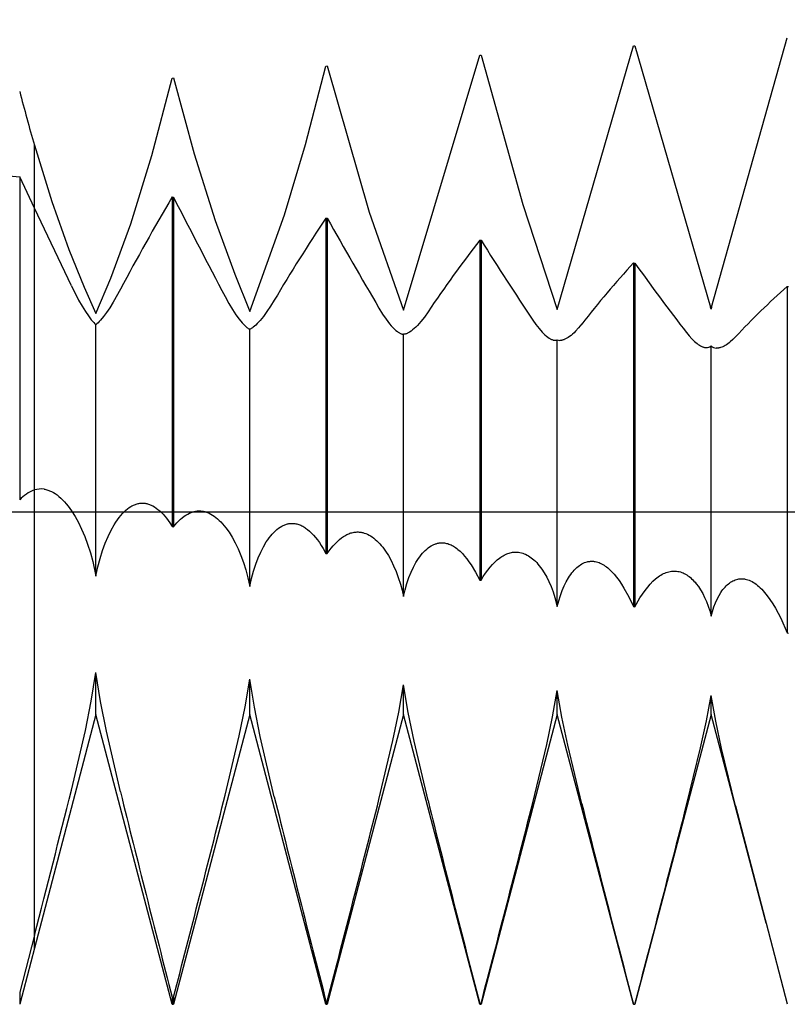
# Model space of a CAD drawing. Extents: x -44 to 82, y -4 to 95.
# Drawn here: x 45 to 52, y -4 to 4 of the extents above; entities that cross this region are included whole.
import ezdxf

# ---------------------------------------------------------------- set-up
doc = ezdxf.new("R2010")
doc.units = 0
doc.header["$PDMODE"] = 1
doc.header["$PDSIZE"] = 1
doc.linetypes.add('CENTER', pattern=[50.8, 31.75, -6.35, 6.35, -6.35])
doc.layers.get('DEFPOINTS').update_dxf_attribs({"linetype": 'CONTINUOUS'})
for name, color, linetype in [('1', 4, 'CONTINUOUS'), ('2', 7, 'CONTINUOUS'), ('4', 2, 'CENTER'), ('SK4', 2, 'CENTER')]:
    doc.layers.add(name, color=color, linetype=linetype)
doc.styles.get("Standard").update_dxf_attribs({"font": 'monos.ttf'})
doc.dimstyles.get("Standard").update_dxf_attribs({"dimtxt": 3.5, "dimasz": 2.5, "dimexe": 0, "dimexo": 1.25, "dimtad": 1, "dimtoh": 1, "dimdsep": 46, "dimtxsty": 'STANDARD', "dimcen": 0.09, "dimazin": 2, "dimtp": 1, "dimtm": 1, "dimtfac": 1, "dimtofl": 0, "dimtmove": 0, "dimatfit": 3, "dimfxl": 1, "dimtolj": 1, "dimtzin": 0, "dimarcsym": 0})

# ---------------------------------------------------------------- blocks, each defined once
blk = doc.blocks.new('*D3')
at = {"layer": '2', "color": 0, "lineweight": -2}
for p, q in [((0, 0), (0, 76.25)), ((66, 0), (66, 76.25)), ((2.5, 75), (63.5, 75))]:
    blk.add_line(p, q, dxfattribs=at)
at = {"layer": '2', "color": 0}
for points in [[(2.5, 75.4167), (2.5, 74.5833), (0, 75)], [(63.5, 74.5833), (63.5, 75.4167), (66, 75)]]:
    blk.add_solid(points, dxfattribs=at)
at = {"layer": 'DEFPOINTS', "color": 0}
for p in [(66, 75), (0, 0), (66, 0)]:
    blk.add_point(p, dxfattribs=at)
at = {"layer": '2', "color": 0, "insert": (33, 77.4363), "char_height": 3.5, "attachment_point": 5}
blk.add_mtext('\\A1;66', dxfattribs=at)

msp = doc.modelspace()

# ---------------------------------------------------------------- linework, layer by layer
at = {"layer": '1', "color": 1}
for p, q in [((51.0043, 1.6613), (51.6197, 3.8493)), ((49.75, 1.6439), (50.3697, 3.7842)), ((50.3697, 3.7842), (50.3803, 3.7848)), ((50.3803, 3.7848), (50.9958, 1.6609)), ((48.5, 1.6381), (49.1197, 3.7079)), ((49.1197, 3.7079), (49.1303, 3.7086)), ((49.1303, 3.7086), (49.4702, 2.4953)), ((47.7046, 2.9844), (47.8697, 3.6206)), ((47.8697, 3.6206), (47.8803, 3.6214)), ((47.8803, 3.6214), (48.2202, 2.4341)), ((46.4546, 2.8944), (46.6197, 3.5225)), ((46.6197, 3.5225), (46.6303, 3.5234)), ((46.6303, 3.5234), (46.7992, 2.9069)), ((45.5, 2.9775), (45.641, 2.5204)), ((45.5, 2.465), (45.5, 2.9775)), ((47.5341, 2.4107), (47.7046, 2.9844)), ((46.2841, 2.3379), (46.4546, 2.8944)), ((46.7992, 2.9069), (46.9702, 2.3658)), ((45.641, 2.5204), (45.7794, 2.1309)), ((46.6197, 2.5569), (46.6197, -0.1199)), ((46.6197, 2.5569), (46.6303, 2.5554)), ((46.6303, 2.5554), (46.6303, -0.1217)), ((49.4702, 2.4953), (49.75, 1.6439)), ((45.8005, 1.8347), (45.5, 2.465)), ((45.5, 0.1774), (45.5, 2.465)), ((47.25, 1.6274), (47.5341, 2.4107)), ((48.2202, 2.4341), (48.5, 1.6381)), ((46.1222, 1.8976), (46.2841, 2.3379)), ((46.9702, 2.3658), (47.13, 1.9307)), ((47.8697, 2.3853), (47.8697, -0.3378)), ((47.8697, 2.3853), (47.8803, 2.3838)), ((47.8803, 2.3838), (47.8803, -0.3396)), ((49.1197, 2.2067), (49.1197, -0.5546)), ((49.1197, 2.2067), (49.1303, 2.2051)), ((49.1303, 2.2051), (49.1303, -0.5564)), ((45.7794, 2.1309), (45.9055, 1.8236)), ((50.3697, 2.0215), (50.3697, -0.7698)), ((50.3697, 2.0215), (50.3803, 2.0199)), ((50.3803, 2.0199), (50.3803, -0.7716)), ((47.13, 1.9307), (47.25, 1.6274)), ((46, 1.6119), (46.1222, 1.8976)), ((45.8005, 1.8347), (45.8597, 1.7189)), ((45.9055, 1.8236), (46, 1.6119)), ((46.1995, 1.8075), (46.1402, 1.7023)), ((51.6197, 1.8302), (51.6197, -0.9827)), ((51.6197, 1.8302), (51.6303, 1.8286)), ((45.8597, 1.7189), (45.8878, 1.6699)), ((46.1402, 1.7023), (46.1122, 1.6577)), ((47.0505, 1.7474), (47.0806, 1.6924)), ((47.0806, 1.6924), (47.1097, 1.6434)), ((47.4495, 1.7184), (47.4194, 1.6694)), ((45.8878, 1.6699), (45.9144, 1.6269)), ((45.9144, 1.6269), (45.9394, 1.5903)), ((46.0856, 1.6186), (46.0606, 1.5851)), ((46.1122, 1.6577), (46.0856, 1.6186)), ((47.1097, 1.6434), (47.1378, 1.6005)), ((47.1378, 1.6005), (47.1644, 1.5639)), ((47.3902, 1.6257), (47.3622, 1.5875)), ((47.4194, 1.6694), (47.3902, 1.6257)), ((48.3005, 1.6549), (48.3303, 1.6063)), ((48.3303, 1.6063), (48.3592, 1.5638)), ((48.6995, 1.6243), (48.6697, 1.5819)), ((50.9958, 1.6609), (50.9969, 1.6568)), ((51, 1.645), (50.9958, 1.6609)), ((50.9969, 1.6568), (51, 1.6448)), ((51.0043, 1.6613), (51, 1.645)), ((51, 1.6448), (51.0033, 1.6577)), ((51, 1.6448), (51, 1.645)), ((51.0033, 1.6577), (51.0043, 1.6613)), ((45.9394, 1.5903), (45.9623, 1.5601)), ((45.9623, 1.5601), (45.9728, 1.5475)), ((45.9728, 1.5475), (45.9826, 1.5365)), ((45.9826, 1.5365), (45.9917, 1.5272)), ((45.9917, 1.5272), (46, 1.5196)), ((46.0083, 1.5267), (46, 1.5196)), ((46, -0.5216), (46, 1.5196)), ((46.0174, 1.5354), (46.0083, 1.5267)), ((46.0273, 1.5456), (46.0174, 1.5354)), ((46.0378, 1.5573), (46.0273, 1.5456)), ((46.0606, 1.5851), (46.0378, 1.5573)), ((47.1644, 1.5639), (47.1894, 1.5338)), ((47.1894, 1.5338), (47.2011, 1.5211)), ((47.2011, 1.5211), (47.2123, 1.5102)), ((47.3106, 1.5281), (47.2989, 1.5168)), ((47.3356, 1.555), (47.3106, 1.5281)), ((47.3622, 1.5875), (47.3356, 1.555)), ((48.3592, 1.5638), (48.387, 1.5274)), ((48.387, 1.5274), (48.4004, 1.5115)), ((48.6408, 1.5449), (48.613, 1.5134)), ((48.6697, 1.5819), (48.6408, 1.5449)), ((49.5505, 1.5574), (49.5764, 1.5201)), ((49.5764, 1.5201), (49.6017, 1.4875)), ((49.9495, 1.5253), (49.9236, 1.4938)), ((47.2123, 1.5102), (47.2228, 1.5008)), ((47.2228, 1.5008), (47.2278, 1.4968)), ((47.2278, 1.4968), (47.2326, 1.4932)), ((47.2326, 1.4932), (47.2373, 1.49)), ((47.2373, 1.49), (47.2417, 1.4872)), ((47.2417, 1.4872), (47.246, 1.4849)), ((47.246, 1.4849), (47.25, 1.483)), ((47.2541, 1.4846), (47.25, 1.483)), ((47.25, -0.6059), (47.25, 1.483)), ((47.2583, 1.4867), (47.2541, 1.4846)), ((47.2628, 1.4891), (47.2583, 1.4867)), ((47.2674, 1.492), (47.2628, 1.4891)), ((47.2723, 1.4952), (47.2674, 1.492)), ((47.2773, 1.4987), (47.2723, 1.4952)), ((47.2878, 1.507), (47.2773, 1.4987)), ((47.2989, 1.5168), (47.2878, 1.507)), ((48.4004, 1.5115), (48.4135, 1.4973)), ((48.4135, 1.4973), (48.4261, 1.4846)), ((48.4261, 1.4846), (48.4383, 1.4736)), ((48.4383, 1.4736), (48.4499, 1.4642)), ((48.4499, 1.4642), (48.4556, 1.4601)), ((48.4556, 1.4601), (48.461, 1.4564)), ((48.461, 1.4564), (48.4664, 1.4532)), ((48.4664, 1.4532), (48.4715, 1.4503)), ((48.4715, 1.4503), (48.4765, 1.4479)), ((48.4765, 1.4479), (48.4814, 1.4459)), ((48.4814, 1.4459), (48.486, 1.4443)), ((48.486, 1.4443), (48.4883, 1.4436)), ((48.4883, 1.4436), (48.4905, 1.4431)), ((48.4905, 1.4431), (48.4926, 1.4426)), ((48.4926, 1.4426), (48.4948, 1.4423)), ((48.4948, 1.4423), (48.4968, 1.4421)), ((48.4968, 1.4421), (48.4988, 1.442)), ((48.4988, 1.442), (48.5, 1.4419)), ((48.5, -0.6884), (48.5, 1.4419)), ((48.5012, 1.4419), (48.5, 1.4419)), ((48.5032, 1.4419), (48.5012, 1.4419)), ((48.5053, 1.4419), (48.5032, 1.4419)), ((48.5074, 1.4421), (48.5053, 1.4419)), ((48.5096, 1.4424), (48.5074, 1.4421)), ((48.5118, 1.4427), (48.5096, 1.4424)), ((48.514, 1.4432), (48.5118, 1.4427)), ((48.5187, 1.4444), (48.514, 1.4432)), ((48.5235, 1.446), (48.5187, 1.4444)), ((48.5285, 1.4479), (48.5235, 1.446)), ((48.5337, 1.4502), (48.5285, 1.4479)), ((48.539, 1.4529), (48.5337, 1.4502)), ((48.5445, 1.456), (48.539, 1.4529)), ((48.5501, 1.4594), (48.5445, 1.456)), ((48.5618, 1.4673), (48.5501, 1.4594)), ((48.5739, 1.4767), (48.5618, 1.4673)), ((48.5865, 1.4876), (48.5739, 1.4767)), ((48.5996, 1.4998), (48.5865, 1.4876)), ((48.613, 1.5134), (48.5996, 1.4998)), ((49.6017, 1.4875), (49.6263, 1.4596)), ((49.6263, 1.4596), (49.6382, 1.4474)), ((49.6382, 1.4474), (49.6499, 1.4365)), ((49.874, 1.4432), (49.8621, 1.4332)), ((49.8861, 1.4543), (49.874, 1.4432)), ((49.8984, 1.4664), (49.8861, 1.4543)), ((49.9236, 1.4938), (49.8984, 1.4664)), ((50.8005, 1.4553), (50.8226, 1.4279)), ((49.6499, 1.4365), (49.6612, 1.4267)), ((49.6612, 1.4267), (49.6723, 1.4182)), ((49.6723, 1.4182), (49.683, 1.411)), ((49.683, 1.411), (49.6883, 1.4078)), ((49.6883, 1.4078), (49.6934, 1.4049)), ((49.6934, 1.4049), (49.6984, 1.4024)), ((49.6984, 1.4024), (49.7034, 1.4002)), ((49.7034, 1.4002), (49.7082, 1.3982)), ((49.7082, 1.3982), (49.7129, 1.3966)), ((49.7129, 1.3966), (49.7175, 1.3953)), ((49.7175, 1.3953), (49.722, 1.3944)), ((49.722, 1.3944), (49.7263, 1.3937)), ((49.7263, 1.3937), (49.7284, 1.3935)), ((49.7284, 1.3935), (49.7305, 1.3934)), ((49.75, -0.7688), (49.75, 1.3966)), ((49.7743, 1.3916), (49.7701, 1.3916)), ((49.7787, 1.3918), (49.7743, 1.3916)), ((49.7831, 1.3923), (49.7787, 1.3918)), ((49.7877, 1.3931), (49.7831, 1.3923)), ((49.7924, 1.3942), (49.7877, 1.3931)), ((49.7972, 1.3956), (49.7924, 1.3942)), ((49.8022, 1.3972), (49.7972, 1.3956)), ((49.8072, 1.3991), (49.8022, 1.3972)), ((49.8123, 1.4013), (49.8072, 1.3991)), ((49.8175, 1.4038), (49.8123, 1.4013)), ((49.8282, 1.4095), (49.8175, 1.4038)), ((49.8392, 1.4163), (49.8282, 1.4095)), ((49.8505, 1.4242), (49.8392, 1.4163)), ((49.8621, 1.4332), (49.8505, 1.4242)), ((50.8226, 1.4279), (50.8442, 1.4039)), ((50.8442, 1.4039), (50.8549, 1.3932)), ((50.8549, 1.3932), (50.8653, 1.3834)), ((50.8653, 1.3834), (50.8757, 1.3744)), ((50.8757, 1.3744), (50.8858, 1.3664)), ((50.8858, 1.3664), (50.8958, 1.3592)), ((51.1353, 1.3643), (51.1251, 1.3574)), ((51.1457, 1.372), (51.1353, 1.3643)), ((51.1562, 1.3805), (51.1457, 1.372)), ((51.1776, 1.3996), (51.1562, 1.3805)), ((51.1995, 1.4218), (51.1776, 1.3996)), ((50.8958, 1.3592), (50.9056, 1.3529)), ((50.9056, 1.3529), (50.9151, 1.3475)), ((50.9151, 1.3475), (50.9245, 1.3429)), ((50.9245, 1.3429), (50.929, 1.341)), ((50.929, 1.341), (50.9336, 1.3393)), ((50.9336, 1.3393), (50.938, 1.3379)), ((50.938, 1.3379), (50.9424, 1.3366)), ((50.9424, 1.3366), (50.9467, 1.3356)), ((50.9467, 1.3356), (50.9509, 1.3348)), ((50.9509, 1.3348), (50.9551, 1.3343)), ((50.9551, 1.3343), (50.9591, 1.334)), ((51, -0.847), (51, 1.3472)), ((51.0465, 1.3294), (51.0424, 1.3295)), ((51.0506, 1.3295), (51.0465, 1.3294)), ((51.0548, 1.3298), (51.0506, 1.3295)), ((51.0591, 1.3303), (51.0548, 1.3298)), ((51.0634, 1.3309), (51.0591, 1.3303)), ((51.0678, 1.3318), (51.0634, 1.3309)), ((51.0723, 1.3329), (51.0678, 1.3318)), ((51.0768, 1.3341), (51.0723, 1.3329)), ((51.0861, 1.3372), (51.0768, 1.3341)), ((51.0955, 1.3411), (51.0861, 1.3372)), ((51.1052, 1.3458), (51.0955, 1.3411)), ((51.1151, 1.3512), (51.1052, 1.3458)), ((51.1251, 1.3574), (51.1151, 1.3512)), ((45.5, -2.2504), (45.5, 0.1774)), ((45.5781, 0.1838), (45.5857, 0.1826)), ((45.5857, 0.1826), (45.5933, 0.181)), ((45.5933, 0.181), (45.6009, 0.1791)), ((45.6009, 0.1791), (45.6085, 0.1769)), ((45.6085, 0.1769), (45.6161, 0.1743)), ((45.6161, 0.1743), (45.6237, 0.1714)), ((45.6237, 0.1714), (45.6313, 0.1682)), ((45.6313, 0.1682), (45.6389, 0.1647)), ((45.6389, 0.1647), (45.654, 0.1567)), ((45.654, 0.1567), (45.6692, 0.1474)), ((45.6692, 0.1474), (45.6843, 0.1368)), ((45.6843, 0.1368), (45.6993, 0.1249)), ((45.6993, 0.1249), (45.7143, 0.1118)), ((45.7143, 0.1118), (45.7291, 0.0974)), ((45.7291, 0.0974), (45.7439, 0.0818)), ((45.7439, 0.0818), (45.7587, 0.0649)), ((45.7587, 0.0649), (45.7732, 0.0468)), ((45.7732, 0.0468), (45.802, 0.0069)), ((45.802, 0.0069), (45.8302, -0.0379)), ((46.229, -0.0006), (46.2429, 0.0123)), ((46.2429, 0.0123), (46.2569, 0.024)), ((46.2569, 0.024), (46.271, 0.0343)), ((46.271, 0.0343), (46.2851, 0.0434)), ((46.2851, 0.0434), (46.2922, 0.0474)), ((46.2922, 0.0474), (46.2993, 0.0511)), ((46.2993, 0.0511), (46.3064, 0.0545)), ((46.3064, 0.0545), (46.3135, 0.0576)), ((46.3135, 0.0576), (46.3207, 0.0603)), ((46.3207, 0.0603), (46.3278, 0.0627)), ((46.3278, 0.0627), (46.3349, 0.0648)), ((46.3349, 0.0648), (46.3421, 0.0666)), ((46.3421, 0.0666), (46.3492, 0.068)), ((46.3492, 0.068), (46.3564, 0.0691)), ((46.3564, 0.0691), (46.3635, 0.0699)), ((46.3635, 0.0699), (46.3707, 0.0704)), ((46.3707, 0.0704), (46.3778, 0.0705)), ((46.3778, 0.0705), (46.3849, 0.0703)), ((46.3849, 0.0703), (46.3921, 0.0698)), ((46.3921, 0.0698), (46.3992, 0.069)), ((46.3992, 0.069), (46.3992, 0.069)), ((46.3992, 0.069), (46.4063, 0.0679)), ((46.4063, 0.0679), (46.4134, 0.0664)), ((46.4134, 0.0664), (46.4204, 0.0647)), ((46.4204, 0.0647), (46.4275, 0.0626)), ((46.4275, 0.0626), (46.4345, 0.0602)), ((46.4345, 0.0602), (46.4415, 0.0575)), ((46.4415, 0.0575), (46.4486, 0.0545)), ((46.4486, 0.0545), (46.4556, 0.0512)), ((46.4556, 0.0512), (46.4626, 0.0475)), ((46.4626, 0.0475), (46.4766, 0.0393)), ((46.4766, 0.0393), (46.4905, 0.0299)), ((46.4905, 0.0299), (46.5044, 0.0192)), ((46.5044, 0.0192), (46.5182, 0.0073)), ((46.5182, 0.0073), (46.532, -0.0058)), ((46.7898, 0), (46.7972, 0.0019)), ((46.7972, 0.0019), (46.8046, 0.0036)), ((46.8046, 0.0036), (46.8119, 0.0049)), ((46.8119, 0.0049), (46.8193, 0.0059)), ((46.8193, 0.0059), (46.8267, 0.0066)), ((46.8267, 0.0066), (46.8341, 0.007)), ((46.8341, 0.007), (46.8415, 0.0071)), ((46.8415, 0.0071), (46.8488, 0.0068)), ((46.8488, 0.0068), (46.8562, 0.0063)), ((46.8562, 0.0063), (46.8636, 0.0054)), ((46.8636, 0.0054), (46.8707, 0.0043)), ((46.8707, 0.0043), (46.8777, 0.003)), ((46.8777, 0.003), (46.8847, 0.0013)), ((46.8847, 0.0013), (46.8918, -0.0006)), ((45.8302, -0.0379), (45.8575, -0.0874)), ((46.1612, -0.0846), (46.1745, -0.0652)), ((46.1745, -0.0652), (46.1879, -0.0471)), ((46.1879, -0.0471), (46.2015, -0.0304)), ((46.2015, -0.0304), (46.2152, -0.0148)), ((46.2152, -0.0148), (46.229, -0.0006)), ((46.532, -0.0058), (46.5457, -0.0201)), ((46.5457, -0.0201), (46.5593, -0.0356)), ((46.5593, -0.0356), (46.5729, -0.0523)), ((46.5729, -0.0523), (46.5864, -0.0702)), ((46.5864, -0.0702), (46.5998, -0.0892)), ((46.6588, -0.0884), (46.6731, -0.0736)), ((46.6731, -0.0736), (46.6875, -0.06)), ((46.6875, -0.06), (46.702, -0.0477)), ((46.702, -0.0477), (46.7165, -0.0366)), ((46.7165, -0.0366), (46.7311, -0.0268)), ((46.7311, -0.0268), (46.7457, -0.0182)), ((46.7457, -0.0182), (46.7604, -0.0109)), ((46.7604, -0.0109), (46.7677, -0.0077)), ((46.7677, -0.0077), (46.7751, -0.0048)), ((46.7751, -0.0048), (46.7825, -0.0023)), ((46.7825, -0.0023), (46.7898, 0)), ((46.8918, -0.0006), (46.8988, -0.0029)), ((46.8988, -0.0029), (46.9058, -0.0054)), ((46.9058, -0.0054), (46.9198, -0.0112)), ((46.9198, -0.0112), (46.9338, -0.0181)), ((46.9338, -0.0181), (46.9478, -0.0262)), ((46.9478, -0.0262), (46.9616, -0.0353)), ((46.9616, -0.0353), (46.9755, -0.0455)), ((46.9755, -0.0455), (46.9892, -0.0568)), ((46.9892, -0.0568), (47.0029, -0.0693)), ((47.0029, -0.0693), (47.0165, -0.0827)), ((45.8575, -0.0874), (45.8838, -0.1417)), ((45.8838, -0.1417), (45.909, -0.2006)), ((46.0982, -0.2002), (46.1227, -0.1502)), ((46.1227, -0.1502), (46.1481, -0.1052)), ((46.1481, -0.1052), (46.1612, -0.0846)), ((46.5998, -0.0892), (46.6197, -0.1199)), ((46.6197, -0.1199), (46.6303, -0.1217)), ((46.6303, -0.1217), (46.6445, -0.1045)), ((46.6445, -0.1045), (46.6588, -0.0884)), ((47.0165, -0.0827), (47.0299, -0.0973)), ((47.0299, -0.0973), (47.0433, -0.1129)), ((47.0433, -0.1129), (47.0565, -0.1296)), ((47.0565, -0.1296), (47.0825, -0.1662)), ((47.446, -0.1671), (47.4587, -0.1549)), ((47.4587, -0.1549), (47.4714, -0.1438)), ((47.4714, -0.1438), (47.4843, -0.1338)), ((47.4843, -0.1338), (47.4972, -0.1249)), ((47.4972, -0.1249), (47.5102, -0.1171)), ((47.5102, -0.1171), (47.5167, -0.1137)), ((47.5167, -0.1137), (47.5232, -0.1105)), ((47.5232, -0.1105), (47.5298, -0.1076)), ((47.5298, -0.1076), (47.5364, -0.105)), ((47.5364, -0.105), (47.5429, -0.1027)), ((47.5429, -0.1027), (47.5495, -0.1006)), ((47.5495, -0.1006), (47.5561, -0.0988)), ((47.5561, -0.0988), (47.5627, -0.0973)), ((47.5627, -0.0973), (47.5693, -0.0961)), ((47.5693, -0.0961), (47.5759, -0.0952)), ((47.5759, -0.0952), (47.5825, -0.0945)), ((47.5825, -0.0945), (47.5891, -0.0942)), ((47.5891, -0.0942), (47.5957, -0.0941)), ((47.5957, -0.0941), (47.6023, -0.0942)), ((47.6023, -0.0942), (47.609, -0.0947)), ((47.609, -0.0947), (47.6156, -0.0954)), ((47.6156, -0.0954), (47.6237, -0.0967)), ((47.6237, -0.0967), (47.6319, -0.0984)), ((47.6319, -0.0984), (47.64, -0.1005)), ((47.64, -0.1005), (47.6481, -0.1031)), ((47.6481, -0.1031), (47.6562, -0.106)), ((47.6562, -0.106), (47.6643, -0.1094)), ((47.6643, -0.1094), (47.6724, -0.1132)), ((47.6724, -0.1132), (47.6805, -0.1174)), ((47.6805, -0.1174), (47.6886, -0.122)), ((47.6886, -0.122), (47.6967, -0.127)), ((47.6967, -0.127), (47.7048, -0.1324)), ((47.7048, -0.1324), (47.7209, -0.1445)), ((47.7209, -0.1445), (47.7369, -0.1582)), ((47.7369, -0.1582), (47.7528, -0.1735)), ((45.909, -0.2006), (45.9327, -0.2641)), ((46.075, -0.255), (46.0982, -0.2002)), ((47.0825, -0.1662), (47.1078, -0.2069)), ((47.1078, -0.2069), (47.1322, -0.2518)), ((47.3849, -0.245), (47.3968, -0.2272)), ((47.3968, -0.2272), (47.4089, -0.2105)), ((47.4089, -0.2105), (47.4211, -0.195)), ((47.4211, -0.195), (47.4335, -0.1805)), ((47.4335, -0.1805), (47.446, -0.1671)), ((47.7528, -0.1735), (47.7687, -0.1903)), ((47.7687, -0.1903), (47.7845, -0.2088)), ((47.7845, -0.2088), (47.8002, -0.2288)), ((47.8002, -0.2288), (47.8159, -0.2504)), ((47.963, -0.2402), (47.9797, -0.2252)), ((47.9797, -0.2252), (47.9965, -0.2118)), ((47.9965, -0.2118), (48.0134, -0.2001)), ((48.0134, -0.2001), (48.0219, -0.1948)), ((48.0219, -0.1948), (48.0303, -0.19)), ((48.0303, -0.19), (48.0388, -0.1856)), ((48.0388, -0.1856), (48.0473, -0.1816)), ((48.0473, -0.1816), (48.0558, -0.178)), ((48.0558, -0.178), (48.0643, -0.1748)), ((48.0643, -0.1748), (48.0728, -0.172)), ((48.0728, -0.172), (48.0812, -0.1696)), ((48.0812, -0.1696), (48.0897, -0.1677)), ((48.0897, -0.1677), (48.0982, -0.1661)), ((48.0982, -0.1661), (48.1067, -0.165)), ((48.1067, -0.165), (48.1152, -0.1642)), ((48.1152, -0.1642), (48.1237, -0.1639)), ((48.1237, -0.1639), (48.1322, -0.164)), ((48.1322, -0.164), (48.1407, -0.1645)), ((48.1407, -0.1645), (48.1492, -0.1654)), ((48.1492, -0.1654), (48.1492, -0.1654)), ((48.1492, -0.1654), (48.1556, -0.1663)), ((48.1556, -0.1663), (48.1621, -0.1675)), ((48.1621, -0.1675), (48.1685, -0.169)), ((48.1685, -0.169), (48.1814, -0.1725)), ((48.1814, -0.1725), (48.1943, -0.177)), ((48.1943, -0.177), (48.2071, -0.1825)), ((48.2071, -0.1825), (48.2198, -0.1889)), ((48.2198, -0.1889), (48.2325, -0.1962)), ((48.2325, -0.1962), (48.2451, -0.2045)), ((48.2451, -0.2045), (48.2577, -0.2137)), ((48.2577, -0.2137), (48.2702, -0.2238)), ((48.2702, -0.2238), (48.2826, -0.2348)), ((48.2826, -0.2348), (48.2948, -0.2467)), ((45.9327, -0.2641), (45.9547, -0.3321)), ((46.0333, -0.3791), (46.0532, -0.3147)), ((46.0532, -0.3147), (46.075, -0.255)), ((47.1322, -0.2518), (47.1557, -0.3008)), ((47.1557, -0.3008), (47.1779, -0.3539)), ((47.3395, -0.327), (47.3617, -0.2838)), ((47.3617, -0.2838), (47.3849, -0.245)), ((47.8159, -0.2504), (47.8314, -0.2735)), ((47.8314, -0.2735), (47.8468, -0.2981)), ((47.8468, -0.2981), (47.8697, -0.3378)), ((47.8803, -0.3396), (47.8966, -0.3165)), ((47.8966, -0.3165), (47.9131, -0.2949)), ((47.9131, -0.2949), (47.9296, -0.2751)), ((47.9296, -0.2751), (47.9463, -0.2568)), ((47.9463, -0.2568), (47.963, -0.2402)), ((48.2948, -0.2467), (48.307, -0.2596)), ((48.307, -0.2596), (48.3191, -0.2734)), ((48.3191, -0.2734), (48.331, -0.288)), ((48.331, -0.288), (48.3543, -0.3201)), ((48.6659, -0.3248), (48.6772, -0.3134)), ((48.6772, -0.3134), (48.6887, -0.303)), ((48.6887, -0.303), (48.7003, -0.2936)), ((48.7003, -0.2936), (48.7119, -0.2851)), ((48.7119, -0.2851), (48.7237, -0.2776)), ((48.7237, -0.2776), (48.7355, -0.271)), ((48.7355, -0.271), (48.7474, -0.2654)), ((48.7474, -0.2654), (48.7534, -0.2629)), ((48.7534, -0.2629), (48.7594, -0.2607)), ((48.7594, -0.2607), (48.7654, -0.2588)), ((48.7654, -0.2588), (48.7714, -0.257)), ((48.7714, -0.257), (48.7774, -0.2555)), ((48.7774, -0.2555), (48.7835, -0.2543)), ((48.7835, -0.2543), (48.7895, -0.2533)), ((48.7895, -0.2533), (48.7956, -0.2525)), ((48.7956, -0.2525), (48.8016, -0.252)), ((48.8016, -0.252), (48.8077, -0.2517)), ((48.8077, -0.2517), (48.8138, -0.2516)), ((48.8138, -0.2516), (48.8198, -0.2518)), ((48.8198, -0.2518), (48.8259, -0.2522)), ((48.8259, -0.2522), (48.832, -0.2528)), ((48.832, -0.2528), (48.8412, -0.2543)), ((48.8412, -0.2543), (48.8504, -0.2562)), ((48.8504, -0.2562), (48.8595, -0.2587)), ((48.8595, -0.2587), (48.8687, -0.2618)), ((48.8687, -0.2618), (48.8779, -0.2653)), ((48.8779, -0.2653), (48.8871, -0.2694)), ((48.8871, -0.2694), (48.8963, -0.274)), ((48.8963, -0.274), (48.9054, -0.2792)), ((48.9054, -0.2792), (48.9146, -0.2849)), ((48.9146, -0.2849), (48.9237, -0.2911)), ((48.9237, -0.2911), (48.9329, -0.2978)), ((48.9329, -0.2978), (48.942, -0.305)), ((48.942, -0.305), (48.9602, -0.321)), ((45.9547, -0.3321), (45.9747, -0.4046)), ((46.0154, -0.4482), (46.0333, -0.3791)), ((47.1779, -0.3539), (47.1987, -0.4109)), ((47.2987, -0.4262), (47.3184, -0.3745)), ((47.3184, -0.3745), (47.3395, -0.327)), ((47.8697, -0.3378), (47.8803, -0.3396)), ((48.3543, -0.3201), (48.377, -0.3558)), ((48.377, -0.3558), (48.3989, -0.395)), ((48.3989, -0.395), (48.4197, -0.4378)), ((48.601, -0.4128), (48.6219, -0.3797)), ((48.6219, -0.3797), (48.6327, -0.3645)), ((48.6327, -0.3645), (48.6436, -0.3503)), ((48.6436, -0.3503), (48.6547, -0.3371)), ((48.6547, -0.3371), (48.6659, -0.3248)), ((48.9602, -0.321), (48.9783, -0.3391)), ((48.9783, -0.3391), (48.9964, -0.3592)), ((48.9964, -0.3592), (49.0144, -0.3813)), ((49.0144, -0.3813), (49.0322, -0.4054)), ((49.243, -0.4086), (49.262, -0.3912)), ((49.262, -0.3912), (49.2812, -0.3758)), ((49.2812, -0.3758), (49.2907, -0.3689)), ((49.2907, -0.3689), (49.3003, -0.3626)), ((49.3003, -0.3626), (49.3099, -0.3567)), ((49.3099, -0.3567), (49.3195, -0.3514)), ((49.3195, -0.3514), (49.3292, -0.3466)), ((49.3292, -0.3466), (49.3388, -0.3423)), ((49.3388, -0.3423), (49.3484, -0.3385)), ((49.3484, -0.3385), (49.358, -0.3353)), ((49.358, -0.3353), (49.3676, -0.3326)), ((49.3676, -0.3326), (49.3772, -0.3304)), ((49.3772, -0.3304), (49.3868, -0.3287)), ((49.3868, -0.3287), (49.3964, -0.3275)), ((49.3964, -0.3275), (49.406, -0.3269)), ((49.406, -0.3269), (49.4155, -0.3268)), ((49.4155, -0.3268), (49.4251, -0.3271)), ((49.4251, -0.3271), (49.4346, -0.3281)), ((49.4346, -0.3281), (49.4346, -0.3281)), ((49.4346, -0.3281), (49.4463, -0.3299)), ((49.4463, -0.3299), (49.458, -0.3325)), ((49.458, -0.3325), (49.4697, -0.336)), ((49.4697, -0.336), (49.4813, -0.3402)), ((49.4813, -0.3402), (49.4928, -0.3451)), ((49.4928, -0.3451), (49.5043, -0.3509)), ((49.5043, -0.3509), (49.5158, -0.3575)), ((49.5158, -0.3575), (49.5271, -0.3648)), ((49.5271, -0.3648), (49.5384, -0.3729)), ((49.5384, -0.3729), (49.5496, -0.3817)), ((49.5496, -0.3817), (49.5607, -0.3914)), ((49.5607, -0.3914), (49.5716, -0.4018)), ((45.9747, -0.4046), (46, -0.5216)), ((46, -0.5216), (46.0154, -0.4482)), ((47.1987, -0.4109), (47.2179, -0.472)), ((47.2179, -0.472), (47.2351, -0.537)), ((47.2805, -0.4821), (47.2987, -0.4262)), ((48.4197, -0.4378), (48.4395, -0.484)), ((48.562, -0.4902), (48.581, -0.4496)), ((48.581, -0.4496), (48.601, -0.4128)), ((49.0322, -0.4054), (49.05, -0.4314)), ((49.05, -0.4314), (49.0851, -0.4893)), ((49.1674, -0.499), (49.1862, -0.4733)), ((49.1862, -0.4733), (49.205, -0.4497)), ((49.205, -0.4497), (49.2239, -0.4281)), ((49.2239, -0.4281), (49.243, -0.4086)), ((49.5716, -0.4018), (49.5825, -0.413)), ((49.5825, -0.413), (49.5932, -0.4249)), ((49.5932, -0.4249), (49.6039, -0.4377)), ((49.6039, -0.4377), (49.6246, -0.4654)), ((49.6246, -0.4654), (49.6447, -0.4961)), ((49.8786, -0.4841), (49.8885, -0.473)), ((49.8885, -0.473), (49.8986, -0.4627)), ((49.8986, -0.4627), (49.9088, -0.4532)), ((49.9088, -0.4532), (49.9191, -0.4445)), ((49.9191, -0.4445), (49.9295, -0.4366)), ((49.9295, -0.4366), (49.94, -0.4295)), ((49.94, -0.4295), (49.9505, -0.4232)), ((49.9505, -0.4232), (49.9612, -0.4177)), ((49.9612, -0.4177), (49.9719, -0.413)), ((49.9719, -0.413), (49.9827, -0.4092)), ((49.9827, -0.4092), (49.9936, -0.4061)), ((49.9936, -0.4061), (49.9991, -0.4049)), ((49.9991, -0.4049), (50.0045, -0.4038)), ((50.0045, -0.4038), (50.01, -0.403)), ((50.01, -0.403), (50.0155, -0.4024)), ((50.0155, -0.4024), (50.021, -0.4019)), ((50.021, -0.4019), (50.0265, -0.4017)), ((50.0265, -0.4017), (50.032, -0.4017)), ((50.032, -0.4017), (50.0375, -0.4018)), ((50.0375, -0.4018), (50.043, -0.4022)), ((50.043, -0.4022), (50.0486, -0.4028)), ((50.0486, -0.4028), (50.0588, -0.4043)), ((50.0588, -0.4043), (50.069, -0.4065)), ((50.069, -0.4065), (50.0792, -0.4094)), ((50.0792, -0.4094), (50.0894, -0.413)), ((50.0894, -0.413), (50.0996, -0.4172)), ((50.0996, -0.4172), (50.1098, -0.4221)), ((50.1098, -0.4221), (50.1201, -0.4276)), ((50.1201, -0.4276), (50.1303, -0.4338)), ((50.1303, -0.4338), (50.1405, -0.4407)), ((50.1405, -0.4407), (50.1507, -0.4482)), ((50.1507, -0.4482), (50.161, -0.4563)), ((50.161, -0.4563), (50.1712, -0.4651)), ((50.1712, -0.4651), (50.1915, -0.4846)), ((47.2351, -0.537), (47.25, -0.6059)), ((47.25, -0.6059), (47.2642, -0.542)), ((47.2642, -0.542), (47.2805, -0.4821)), ((48.4395, -0.484), (48.4579, -0.5338)), ((48.4579, -0.5338), (48.4748, -0.587)), ((48.5278, -0.5822), (48.5442, -0.5344)), ((48.5442, -0.5344), (48.562, -0.4902)), ((49.0851, -0.4893), (49.1197, -0.5546)), ((49.1197, -0.5546), (49.1303, -0.5564)), ((49.1303, -0.5564), (49.1488, -0.5267)), ((49.1488, -0.5267), (49.1674, -0.499)), ((49.6447, -0.4961), (49.664, -0.5299)), ((49.664, -0.5299), (49.6824, -0.5666)), ((49.8227, -0.5676), (49.8406, -0.5366)), ((49.8406, -0.5366), (49.8498, -0.5223)), ((49.8498, -0.5223), (49.8592, -0.5088)), ((49.8592, -0.5088), (49.8689, -0.496)), ((49.8689, -0.496), (49.8786, -0.4841)), ((50.1915, -0.4846), (50.2118, -0.5066)), ((50.2118, -0.5066), (50.232, -0.5311)), ((50.232, -0.5311), (50.2521, -0.5581)), ((50.2521, -0.5581), (50.272, -0.5875)), ((50.5276, -0.5644), (50.549, -0.545)), ((50.549, -0.545), (50.5597, -0.5362)), ((50.5597, -0.5362), (50.5704, -0.5281)), ((50.5704, -0.5281), (50.5811, -0.5206)), ((50.5811, -0.5206), (50.5918, -0.5138)), ((50.5918, -0.5138), (50.6026, -0.5076)), ((50.6026, -0.5076), (50.6133, -0.5021)), ((50.6133, -0.5021), (50.624, -0.4972)), ((50.624, -0.4972), (50.6347, -0.4929)), ((50.6347, -0.4929), (50.6454, -0.4893)), ((50.6454, -0.4893), (50.6561, -0.4863)), ((50.6561, -0.4863), (50.6668, -0.484)), ((50.6668, -0.484), (50.6774, -0.4824)), ((50.6774, -0.4824), (50.6881, -0.4813)), ((50.6881, -0.4813), (50.6986, -0.4809)), ((50.6986, -0.4809), (50.7092, -0.4812)), ((50.7092, -0.4812), (50.7197, -0.4821)), ((50.7197, -0.4821), (50.7303, -0.4837)), ((50.7303, -0.4837), (50.7407, -0.4859)), ((50.7407, -0.4859), (50.7512, -0.4887)), ((50.7512, -0.4887), (50.7615, -0.4922)), ((50.7615, -0.4922), (50.7718, -0.4963)), ((50.7718, -0.4963), (50.7821, -0.5011)), ((50.7821, -0.5011), (50.7923, -0.5065)), ((50.7923, -0.5065), (50.8024, -0.5125)), ((50.8024, -0.5125), (50.8124, -0.5192)), ((50.8124, -0.5192), (50.8224, -0.5265)), ((50.8224, -0.5265), (50.8322, -0.5345)), ((50.8322, -0.5345), (50.8419, -0.5431)), ((50.8419, -0.5431), (50.8516, -0.5523)), ((50.8516, -0.5523), (50.8611, -0.5622)), ((51.1778, -0.5614), (51.1873, -0.5569)), ((51.1873, -0.5569), (51.1969, -0.5531)), ((51.1969, -0.5531), (51.2065, -0.5499)), ((51.2065, -0.5499), (51.2162, -0.5474)), ((51.2162, -0.5474), (51.226, -0.5456)), ((51.226, -0.5456), (51.2358, -0.5444)), ((51.2358, -0.5444), (51.2456, -0.5439)), ((51.2456, -0.5439), (51.2555, -0.544)), ((51.2555, -0.544), (51.2654, -0.5448)), ((51.2654, -0.5448), (51.271, -0.5455)), ((51.271, -0.5455), (51.2766, -0.5465)), ((51.2766, -0.5465), (51.2877, -0.549)), ((51.2877, -0.549), (51.2989, -0.5523)), ((51.2989, -0.5523), (51.3102, -0.5564)), ((51.3102, -0.5564), (51.3214, -0.5613)), ((48.4748, -0.587), (48.4881, -0.6364)), ((48.4881, -0.6364), (48.5, -0.6884)), ((48.5, -0.6884), (48.513, -0.6336)), ((48.513, -0.6336), (48.5278, -0.5822)), ((49.6824, -0.5666), (49.6998, -0.6064)), ((49.6998, -0.6064), (49.7159, -0.6491)), ((49.7752, -0.6792), (49.7898, -0.6389)), ((49.7898, -0.6389), (49.8057, -0.6017)), ((49.8057, -0.6017), (49.8227, -0.5676)), ((50.272, -0.5875), (50.2919, -0.6194)), ((50.2919, -0.6194), (50.3311, -0.69)), ((50.4427, -0.6678), (50.4638, -0.6381)), ((50.4638, -0.6381), (50.485, -0.611)), ((50.485, -0.611), (50.5062, -0.5865)), ((50.5062, -0.5865), (50.5276, -0.5644)), ((50.8611, -0.5622), (50.8705, -0.5727)), ((50.8705, -0.5727), (50.8798, -0.5838)), ((50.8798, -0.5838), (50.8978, -0.6079)), ((50.8978, -0.6079), (50.9152, -0.6346)), ((50.9152, -0.6346), (50.9319, -0.6638)), ((51.0886, -0.643), (51.0969, -0.6318)), ((51.0969, -0.6318), (51.1054, -0.6214)), ((51.1054, -0.6214), (51.114, -0.6115)), ((51.114, -0.6115), (51.1228, -0.6024)), ((51.1228, -0.6024), (51.1317, -0.5939)), ((51.1317, -0.5939), (51.1407, -0.5861)), ((51.1407, -0.5861), (51.1498, -0.5789)), ((51.1498, -0.5789), (51.1591, -0.5724)), ((51.1591, -0.5724), (51.1684, -0.5666)), ((51.1684, -0.5666), (51.1778, -0.5614)), ((51.3214, -0.5613), (51.3327, -0.567)), ((51.3327, -0.567), (51.3439, -0.5735)), ((51.3439, -0.5735), (51.3552, -0.5809)), ((51.3552, -0.5809), (51.3665, -0.589)), ((51.3665, -0.589), (51.3778, -0.5979)), ((51.3778, -0.5979), (51.389, -0.6076)), ((51.389, -0.6076), (51.4003, -0.6181)), ((51.4003, -0.6181), (51.4115, -0.6293)), ((51.4115, -0.6293), (51.434, -0.6541)), ((49.7159, -0.6491), (49.7307, -0.6948)), ((49.7307, -0.6948), (49.75, -0.7688)), ((49.7618, -0.7225), (49.7752, -0.6792)), ((50.3311, -0.69), (50.3697, -0.7698)), ((50.3803, -0.7716), (50.4218, -0.6999)), ((50.4218, -0.6999), (50.4427, -0.6678)), ((50.9319, -0.6638), (50.9477, -0.6954)), ((50.9477, -0.6954), (50.9625, -0.7296)), ((51.0356, -0.7393), (51.0496, -0.7086)), ((51.0496, -0.7086), (51.0646, -0.6804)), ((51.0646, -0.6804), (51.0804, -0.6548)), ((51.0804, -0.6548), (51.0886, -0.643)), ((51.434, -0.6541), (51.4564, -0.682)), ((51.4564, -0.682), (51.4787, -0.7128)), ((51.4787, -0.7128), (51.5008, -0.7466)), ((49.75, -0.7688), (49.7618, -0.7225)), ((50.3697, -0.7698), (50.3803, -0.7716)), ((50.9625, -0.7296), (50.9763, -0.7662)), ((50.9763, -0.7662), (50.9888, -0.8054)), ((51.0106, -0.8086), (51.0225, -0.7727)), ((51.0225, -0.7727), (51.0356, -0.7393)), ((51.5008, -0.7466), (51.5228, -0.7833)), ((51.5228, -0.7833), (51.5664, -0.8652)), ((50.9888, -0.8054), (51, -0.847)), ((51, -0.847), (51.0106, -0.8086)), ((51.5664, -0.8652), (51.6197, -0.9827)), ((51.6197, -0.9827), (51.6303, -0.9845)), ((45.9623, -1.5372), (46, -1.3054)), ((46, -1.645), (46, -1.3054)), ((46.0378, -1.5406), (46, -1.3054)), ((47.2123, -1.5848), (47.25, -1.358)), ((47.25, -1.645), (47.25, -1.358)), ((47.2878, -1.5878), (47.25, -1.358)), ((48.4623, -1.6276), (48.5, -1.4066)), ((48.5, -1.645), (48.5, -1.4066)), ((48.5378, -1.6304), (48.5, -1.4066)), ((49.7123, -1.6656), (49.75, -1.451)), ((49.75, -1.645), (49.75, -1.451)), ((49.7878, -1.6681), (49.75, -1.451)), ((50.9623, -1.6987), (51, -1.4911)), ((51, -1.645), (51, -1.4911)), ((51.0378, -1.7008), (51, -1.4911)), ((45.9144, -1.7756), (45.9623, -1.5372)), ((46.0856, -1.782), (46.0378, -1.5406)), ((47.1644, -1.8195), (47.2123, -1.5848)), ((47.3356, -1.8252), (47.2878, -1.5878)), ((46, -1.645), (45.5, -3.545)), ((46.6197, -4), (46, -1.645)), ((47.25, -1.645), (46.6303, -4)), ((47.8697, -4), (47.25, -1.645)), ((48.5, -1.645), (47.8803, -4)), ((48.4144, -1.858), (48.4623, -1.6276)), ((49.1197, -4), (48.5, -1.645)), ((48.5856, -1.8629), (48.5378, -1.6304)), ((49.75, -1.645), (49.1303, -4)), ((49.6644, -1.891), (49.7123, -1.6656)), ((50.3697, -4), (49.75, -1.645)), ((49.8356, -1.8951), (49.7878, -1.6681)), ((51, -1.645), (50.3803, -4)), ((51.4466, -3.342), (51, -1.645)), ((50.9144, -1.9183), (50.9623, -1.6987)), ((51.0856, -1.9216), (51.0378, -1.7008)), ((45.8005, -2.2613), (45.9144, -1.7756)), ((46.1995, -2.2751), (46.0856, -1.782)), ((47.0505, -2.3022), (47.1644, -1.8195)), ((47.4495, -2.3139), (47.3356, -1.8252)), ((48.3005, -2.3364), (48.4144, -1.858)), ((48.6995, -2.3458), (48.5856, -1.8629)), ((49.5505, -2.3635), (49.6644, -1.891)), ((49.9495, -2.3707), (49.8356, -1.8951)), ((50.8005, -2.3837), (50.9144, -1.9183)), ((51.1995, -2.3886), (51.0856, -1.9216)), ((45.5, -3.4389), (45.5, -2.2504)), ((51.1995, -2.3886), (51.4385, -3.3115)), ((51.4385, -3.3115), (51.4466, -3.342)), ((51.4466, -3.342), (51.6197, -3.9953)), ((45.5, -3.545), (45.5, -3.4389)), ((46.6197, -3.9424), (46.6197, -4)), ((46.6197, -3.9424), (46.6303, -3.9427)), ((46.6303, -3.9427), (46.6303, -4)), ((47.8697, -3.9734), (47.8697, -4)), ((47.8697, -3.9734), (47.8803, -3.9736)), ((47.8803, -3.9736), (47.8803, -4)), ((49.1197, -3.9926), (49.1197, -4)), ((49.1197, -3.9926), (49.1303, -3.9927)), ((49.1303, -3.9927), (49.1303, -4)), ((46.6197, -4), (46.6303, -4)), ((47.8697, -4), (47.8803, -4)), ((49.1197, -4), (49.1303, -4)), ((50.3697, -3.9999), (50.3697, -4)), ((50.3697, -3.9999), (50.3803, -3.9999)), ((50.3697, -4), (50.3803, -4)), ((50.3803, -3.9999), (50.3803, -4))]:
    msp.add_line(p, q, dxfattribs=at)
at = {"layer": '1'}
for p, q in [((34.845, 3.7388), (45.3803, 2.7194)), ((45.5, 2.465), (45.5, 2.9775)), ((45.3803, 2.7194), (45.3803, 0.0965)), ((45.5, 2.465), (45.3803, 2.7194)), ((45.5, 0.1774), (45.5, 2.465)), ((45.5, -2.2504), (45.5, 0.1774)), ((45.5, -3.4389), (45.5, -2.2504)), ((45.5, -3.4389), (45.3803, -3.9001)), ((45.5, -3.545), (45.5, -3.4389)), ((45.5, -3.545), (45.3803, -4)), ((45.3803, -3.9001), (45.3803, -4))]:
    msp.add_line(p, q, dxfattribs=at)
for centre, radius, start, end in [((62.2301, 7.7919), 17.4091, 194.5618, 196.05413), ((45.6027, -0.1018), 0.2979, 110.20508, 138.29395)]:
    msp.add_arc(centre, radius, start, end, dxfattribs=at)
at = {"layer": '1', "color": 1}
for centre, radius, start, end in [((62.038, -6.5846), 17.9245, 149.3363, 152.08299), ((115.095, 37.6646), 76.9421, 207.149046, 207.827283), ((59.6075, -5.4794), 14.129, 146.1768, 149.3738), ((91.8045, 27.2301), 50.4647, 209.49519, 210.45055), ((57.7797, -4.4866), 10.945, 142.29963, 146.06), ((77.4004, 20.0927), 33.454, 212.3231, 213.64556), ((56.5246, -3.6188), 8.3483, 137.49837, 141.96221), ((68.4252, 15.0169), 22.2384, 215.76373, 217.57721), ((55.7985, -2.8902), 6.3043, 131.51697, 136.84531), ((49.7331, 1.4383), 0.045, 266.74321, 292.10863), ((49.7718, 1.4415), 0.0499, 244.11528, 268.06626), ((50.9635, 1.3906), 0.0568, 265.63862, 310.07675), ((51.0449, 1.3953), 0.0658, 227.04927, 267.8821), ((45.5533, 0.0081), 0.1775, 81.97492, 107.47595), ((-96.1598, 33.3507), 146.359, 345.44168, 345.917464), ((221.3048, 40.9932), 180.372, 193.87966, 194.425866), ((-130.9468, 42.4428), 183.5352, 345.360679, 345.889348), ((212.5661, 38.6345), 170.1185, 193.928162, 194.504747), ((-139.1564, 44.9288), 193.3238, 345.347488, 345.848467), ((203.8035, 36.3754), 159.8643, 194.017197, 194.626346), ((-147.4977, 47.6195), 203.2888, 345.292396, 345.766612), ((195.0198, 34.1977), 149.6084, 194.14802, 194.792389), ((-156.1152, 50.5792), 213.5865, 345.194641, 345.642635)]:
    msp.add_arc(centre, radius, start, end, dxfattribs=at)
at = {"layer": '4'}
msp.add_line((0, 0), (71.345, 0), dxfattribs=at)
at = {"layer": 'SK4'}
msp.add_line((-26.035, 0), (71.345, 0), dxfattribs=at)

# ---------------------------------------------------------------- dimensions: what is measured, and where the dimension line sits
at = {"layer": '2'}
dim = msp.add_linear_dim(base=(66, 75), p1=(0, 0), p2=(66, 0), dimstyle='STANDARD', override={"dimexe": 1.25, "dimexo": 0, "dimtoh": 0}, dxfattribs=at)
dim.commit()
dim.dimension.update_dxf_attribs({"geometry": '*D3', "text_midpoint": (33, 77.4363)})

doc.saveas('drawing.dxf')
